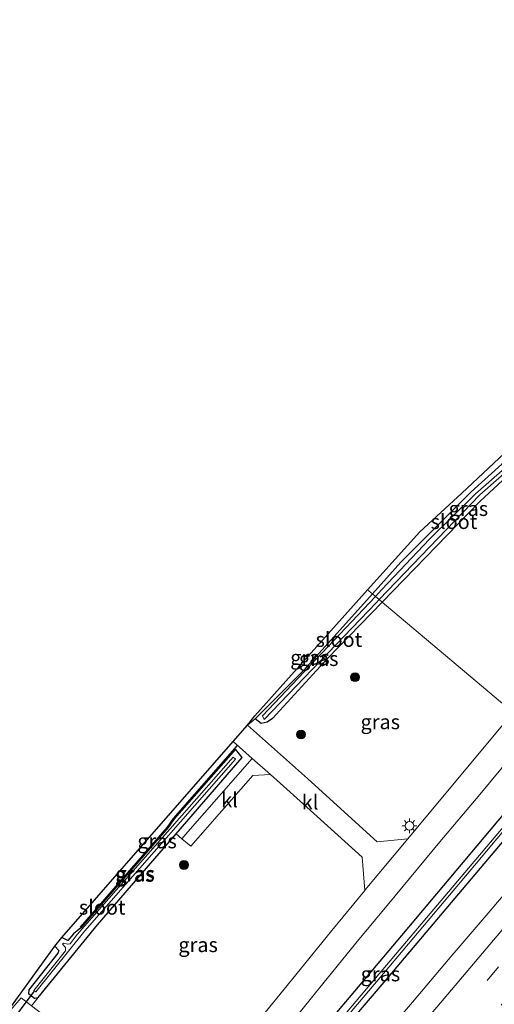
# Model space of a CAD drawing. Units: metres. Extents: x 160800 to 170002, y 393749 to 400000.
# Drawn here: x 162270 to 162351, y 399150 to 399319 of the extents above; entities that cross this region are included whole.
import ezdxf
from ezdxf.enums import TextEntityAlignment as Align

# ---------------------------------------------------------------- set-up
doc = ezdxf.new("R2010")
doc.units = ezdxf.units.M
doc.linetypes.add('VW-3-9_STREEP', pattern=[12, 3, -9])
doc.layers.get('0').update_dxf_attribs({"lineweight": 25})
for name, color, linetype, lineweight in [('B-ME-GR-BOOM-S-B1', 93, 'Continuous', 18), ('B-ME-IE-GRASLAND-GV-B6', 93, 'Continuous', 18), ('B-ME-IE-HULPGEOMETRIE-L-B1', 53, 'Continuous', 18), ('B-ME-IE-MEUBILAIR_WEGMEUBILAIR-LICHTMAST-S-B1', 8, 'Continuous', 18), ('B-ME-OG-WATER-GV-B6', 153, 'Continuous', 18), ('B-ME-VH-VERH_SOORT-BITUMEN-GV-B6', 8, 'IE-TERREINAFSCHEIDING-NATUURLIJK-HOUTWAL', 18), ('B-ME-VH-VERH_SOORT-KLINKERS-GV-B6', 8, 'IE-TERREINAFSCHEIDING-NATUURLIJK-HOUTWAL', 18), ('B-ME-VW-MARKERING-39STREEP-015-L-B1', 255, 'VW-3-9_STREEP', 18), ('B-ME-VW-MARKERING-STREEP-015-L-B1', 7, 'Continuous', 18)]:
    doc.layers.add(name, color=color, linetype=linetype, lineweight=lineweight)
for name, color, linetype in [('B-ME-GW-INSTEEKWATERGANG-L-B1', 10, 'Continuous'), ('B-ME-IE-TERREINAFSCHEIDING-HAAG-L-B1', 10, 'Continuous'), ('B-ME-KG-KADASTRAAL-OPNAMEDTMGRENS-L-B1', 10, 'Continuous'), ('B-ME-KW-DUIKER-L-B1', 10, 'Continuous')]:
    doc.layers.add(name, color=color, linetype=linetype)
doc.styles.add('NLCS-ISO', font='NLCS-ISO.TTF')
doc.linetypes.add('IE-TERREINAFSCHEIDING-NATUURLIJK-HOUTWAL', pattern='A,7,-1.5,[67,NLCS.SHX,S=0.75,R=45,X=0,Y=0],-1.5,7,-1.5,[70,NLCS.SHX,S=0.75,R=0,X=0,Y=0],-1.5', length=20)

# ---------------------------------------------------------------- blocks, each defined once
blk = doc.blocks.new('boom')
h = blk.add_hatch(color=256)
edge = h.paths.add_edge_path()
edge.add_arc((0, 0), 0.75, 0, 360)
blk.add_circle((0, 0), 0.75)
blk = doc.blocks.new('lantaarnpaal')
for p, q in [((-0.75, 0), (-1.25, 0)), ((-0.88, 0.88), (-0.53, 0.53)), ((0, 0.75), (0, 1.25)), ((0.53, 0.53), (0.88, 0.88)), ((0.75, 0), (1.25, 0)), ((-0.53, -0.53), (-0.88, -0.88)), ((0, -0.75), (0, -1.25)), ((0.53, -0.53), (0.88, -0.88))]:
    blk.add_line(p, q)
blk.add_circle((0, 0), 0.75)

msp = doc.modelspace()

# ---------------------------------------------------------------- linework, layer by layer
at = {"layer": 'B-ME-GW-INSTEEKWATERGANG-L-B1'}
for points in [[(162331.943, 399218.798, 11.599), (162348.684, 399236.048, 11.528), (162362.902, 399249.237, 11.587), (162363.164, 399249.698, 11.587), (162363.013, 399250.088, 11.588), (162362.149, 399250.832, 11.588), (162352.452, 399242.457, 11.61), (162347.177, 399237.675, 11.622), (162335.162, 399225.663, 11.652), (162330.266, 399220.213, 11.664)], [(162330.266, 399220.213, 11.664), (162318.587, 399207.212, 11.694), (162310.187, 399198.801, 11.715)], [(162331.943, 399218.798, 11.599), (162322.572, 399209.142, 11.639), (162313.158, 399198.892, 11.658), (162312.208, 399198.214, 11.656), (162311.209, 399198.004, 11.753), (162310.187, 399198.801, 11.715)], [(162275.849, 399159.872, 10.91), (162276.53, 399159.119, 10.572), (162276.356, 399158.683, 10.248), (162271.403, 399152.361, 11.29), (162271.322, 399151.778, 11.434), (162272.37, 399150.961, 11.49), (162272.959, 399151.095, 11.522), (162283.152, 399163.529, 11.621), (162296.648, 399179.133, 11.625), (162307.923, 399192.169, 11.629), (162306.83, 399193.638, 11.829), (162296.287, 399181.694, 11.74), (162295.26, 399180.177, 11.851), (162280.313, 399163.033, 10.983), (162279.04, 399161.976, 10.855), (162278.044, 399160.83, 10.711), (162277.038, 399161.335, 10.91)], [(162361.964, 399193.47, 11.308), (162350.553, 399179.894, 11.259), (162335.236, 399161.715, 11.231), (162319.798, 399143.38, 11.227), (162310.351, 399132.331, 11.161), (162305.879, 399126.909, 11.197), (162300.691, 399120.208, 11.195), (162299.422, 399118.421, 11.166), (162298.994, 399117.487, 11.734), (162300.014, 399116.725, 11.633), (162301.152, 399117.013, 11.042), (162302.771, 399118.707, 10.983), (162307.055, 399123.899, 10.978), (162316.794, 399135.573, 10.938), (162332.963, 399154.511, 10.987), (162349.44, 399173.945, 10.949), (162364.3, 399191.5, 10.997)]]:
    msp.add_polyline3d(points, dxfattribs=at)
at = {"layer": 'B-ME-IE-GRASLAND-GV-B6'}
for points in [[(162352.452, 399242.457, 11.61), (162347.177, 399237.675, 11.622), (162335.162, 399225.663, 11.652), (162330.266, 399220.213, 11.664), (162329.449, 399220.901, 12.035), (162338.377, 399230.852, 12.202), (162345.572, 399237.473, 12.082), (162361.977, 399252.838, 11.574)], [(162354.373, 399199.874, 11.583), (162331.943, 399218.798, 11.599), (162348.684, 399236.048, 11.528), (162362.902, 399249.237, 11.587), (162363.164, 399249.698, 11.587), (162363.013, 399250.088, 11.588), (162362.149, 399250.832, 11.588), (162363.189, 399252.443, 11.599), (162366.188, 399249.934, 11.599), (162376.186, 399241.572, 11.56), (162381.544, 399237.068, 11.55), (162381.996, 399233.097, 11.627), (162375.079, 399224.645, 11.625), (162367.53, 399215.701, 11.584), (162360.039, 399206.686, 11.607), (162354.373, 399199.874, 11.583)], [(162331.943, 399218.798, 11.599), (162331.434, 399219.227, 10.92), (162348.654, 399237.173, 10.877), (162355.642, 399243.298, 10.863), (162362.397, 399249.467, 10.848), (162362.183, 399249.783, 10.848), (162347.924, 399237.338, 10.784), (162340.06, 399229.578, 10.73), (162331.899, 399220.957, 10.807), (162330.782, 399219.777, 10.818), (162330.266, 399220.213, 11.664), (162335.162, 399225.663, 11.652), (162347.177, 399237.675, 11.622), (162352.452, 399242.457, 11.61), (162362.149, 399250.832, 11.588), (162363.013, 399250.088, 11.588), (162363.164, 399249.698, 11.587), (162362.902, 399249.237, 11.587), (162348.684, 399236.048, 11.528), (162331.943, 399218.798, 11.599)], [(162330.266, 399220.213, 11.664), (162318.587, 399207.212, 11.694), (162310.187, 399198.801, 11.715), (162308.863, 399197.725, 11.7), (162310.099, 399199.333, 11.674), (162329.449, 399220.901, 12.035), (162330.266, 399220.213, 11.664)], [(162331.943, 399218.798, 11.599), (162322.572, 399209.142, 11.639), (162313.158, 399198.892, 11.658), (162312.208, 399198.214, 11.656), (162311.209, 399198.004, 11.753), (162310.187, 399198.801, 11.715), (162318.587, 399207.212, 11.694), (162330.266, 399220.213, 11.664), (162330.782, 399219.777, 10.818), (162311.44, 399199.343, 11), (162311.713, 399198.672, 10.969), (162330.884, 399218.653, 10.921), (162331.434, 399219.227, 10.92), (162331.943, 399218.798, 11.599)], [(162354.373, 399199.874, 11.583), (162352.335, 399197.424, 11.575), (162345.149, 399188.798, 11.553), (162336.336, 399178.244, 11.544), (162331.082, 399177.766, 11.574), (162322.973, 399185.092, 11.639), (162319.148, 399188.577, 11.652), (162308.863, 399197.725, 11.7), (162310.187, 399198.801, 11.715), (162311.209, 399198.004, 11.753), (162312.208, 399198.214, 11.656), (162313.158, 399198.892, 11.658), (162322.572, 399209.142, 11.639), (162331.943, 399218.798, 11.599), (162354.373, 399199.874, 11.583)], [(162313.248, 399142.831, 11.343), (162320.27, 399151.607, 11.42), (162327.428, 399160.362, 11.458), (162334.146, 399168.494, 11.455), (162341.826, 399177.711, 11.453), (162348.37, 399185.516, 11.469), (162355.86, 399194.505, 11.477), (162357.87, 399196.925, 11.484), (162361.964, 399193.47, 11.308), (162350.553, 399179.894, 11.259), (162335.236, 399161.715, 11.231), (162319.798, 399143.38, 11.227)], [(162277.038, 399161.335, 10.91), (162306.377, 399194.929, 11.748), (162309.679, 399192.014, 11.759), (162298.621, 399179.467, 11.876), (162297.635, 399178.28, 11.7), (162296.648, 399179.133, 11.625), (162307.923, 399192.169, 11.629), (162306.83, 399193.638, 11.829), (162296.287, 399181.694, 11.74), (162295.26, 399180.177, 11.851), (162280.313, 399163.033, 10.983), (162279.04, 399161.976, 10.855), (162278.044, 399160.83, 10.711), (162277.038, 399161.335, 10.91)], [(162306.83, 399193.638, 11.829), (162307.923, 399192.169, 11.629), (162296.648, 399179.133, 11.625), (162283.152, 399163.529, 11.621), (162272.959, 399151.095, 11.522), (162272.37, 399150.961, 11.49), (162271.322, 399151.778, 11.434), (162271.403, 399152.361, 11.29), (162276.356, 399158.683, 10.248), (162276.53, 399159.119, 10.572), (162275.849, 399159.872, 10.91), (162277.038, 399161.335, 10.91), (162278.044, 399160.83, 10.711), (162279.04, 399161.976, 10.855), (162280.313, 399163.033, 10.983), (162295.26, 399180.177, 11.851), (162296.287, 399181.694, 11.74), (162306.83, 399193.638, 11.829)], [(162319.798, 399143.38, 11.227), (162335.236, 399161.715, 11.231), (162350.553, 399179.894, 11.259), (162361.964, 399193.47, 11.308), (162363.053, 399192.551, 10.341), (162347.39, 399173.968, 10.335), (162330.82, 399154.399, 10.362), (162315.143, 399135.817, 10.342)], [(162279.682, 399161.846, 10.488), (162278.466, 399160.248, 10.445), (162278.067, 399160.216, 10.493), (162277.343, 399160.373, 10.523), (162277.13, 399160.186, 10.505), (162277.649, 399159.646, 10.462), (162277.644, 399159.072, 10.461), (162272.256, 399152.254, 10.513), (162272.597, 399152.048, 10.496), (162281.012, 399162.47, 10.593), (162306.789, 399191.895, 10.596), (162306.412, 399192.237, 10.497), (162279.682, 399161.846, 10.488)], [(162315.531, 399135.571, 10.333), (162331.232, 399154.102, 10.341), (162347.755, 399173.709, 10.349), (162363.377, 399192.279, 10.34), (162364.3, 399191.5, 10.997), (162349.44, 399173.945, 10.949), (162332.963, 399154.511, 10.987), (162316.794, 399135.573, 10.938)], [(162316.794, 399135.573, 10.938), (162332.963, 399154.511, 10.987), (162349.44, 399173.945, 10.949), (162364.3, 399191.5, 10.997), (162368.8281, 399187.68, 11.2195), (162363.9934, 399181.9459, 11.2327), (162356.5657, 399173.1381, 11.234), (162350.0954, 399165.513, 11.2163), (162343.6117, 399157.8999, 11.2067), (162337.1395, 399150.2769, 11.2099), (162330.6497, 399142.669, 11.2083)], [(162312.824, 399189.247, 11.764), (162314.479, 399187.79, 11.723), (162319.599, 399183.187, 11.647), (162328.537, 399175.109, 11.573), (162328.957, 399169.376, 11.532), (162323.302, 399162.542, 11.515), (162317.124, 399154.978, 11.513), (162309.915, 399146.028, 11.439), (162304.371, 399138.759, 11.466), (162298.534, 399131.159, 11.472), (162297.655, 399130.956, 11.446), (162296.692, 399131.074, 11.489), (162295.503, 399131.717, 11.504), (162286.435, 399138.515, 11.56), (162271.842, 399149.628, 11.547), (162272.959, 399151.095, 11.522), (162283.152, 399163.529, 11.621), (162296.648, 399179.133, 11.625), (162297.635, 399178.28, 11.7), (162299.122, 399176.984, 11.705), (162309.752, 399189.108, 11.758), (162312.824, 399189.247, 11.764)], [(162262.428, 399141.352, 11.034), (162275.849, 399159.872, 10.91), (162276.53, 399159.119, 10.572), (162276.356, 399158.683, 10.248), (162271.403, 399152.361, 11.29), (162271.322, 399151.778, 11.434), (162272.37, 399150.961, 11.49), (162272.959, 399151.095, 11.522), (162271.842, 399149.628, 11.547), (162270.046, 399150.996, 11.545), (162267.924, 399148.478, 11.6)]]:
    msp.add_polyline3d(points, dxfattribs=at)
at = {"layer": 'B-ME-IE-HULPGEOMETRIE-L-B1'}
msp.add_polyline3d([(162354.373, 399199.874, 11.583), (162331.943, 399218.798, 11.599), (162331.434, 399219.227, 10.92), (162330.782, 399219.777, 10.818), (162330.266, 399220.213, 11.664), (162329.449, 399220.901, 12.035)], dxfattribs=at)
at = {"layer": 'B-ME-IE-TERREINAFSCHEIDING-HAAG-L-B1'}
msp.add_polyline3d([(162280.246, 399163.107, 10.933), (162295.178, 399180.234, 11.801), (162296.205, 399181.751, 11.69), (162307.149, 399194.212, 11.779)], dxfattribs=at)
at = {"layer": 'B-ME-KG-KADASTRAAL-OPNAMEDTMGRENS-L-B1'}
for points in [[(162329.449, 399220.901, 12.035), (162338.377, 399230.852, 12.202), (162345.572, 399237.473, 12.082), (162361.977, 399252.838, 11.574), (162368.412, 399257.605, 11.304), (162377.785, 399266.45, 11.319), (162380.116, 399268.775, 11.436), (162386.602, 399274.159, 11.458), (162392.55, 399281.257, 11.458), (162397.764, 399288.034, 11.458), (162399.32, 399288.978, 11.606), (162405.881, 399297.629, 11.63), (162409.557, 399300.357, 11.728), (162409.894, 399307.355, 11.698), (162410.491, 399308.076, 11.093), (162412.299, 399307.503, 11.029), (162412.56, 399307.783, 11.157), (162413.003, 399308.098, 11.394), (162462.319, 399377.081, 11.498), (162495.279, 399445.612, 11.535), (162516.194, 399479.537, 10.898)], [(162262.428, 399141.352, 11.034), (162275.849, 399159.872, 10.91), (162277.038, 399161.335, 10.91), (162306.377, 399194.929, 11.748), (162308.863, 399197.725, 11.7), (162310.099, 399199.333, 11.674), (162329.449, 399220.901, 12.035)]]:
    msp.add_polyline3d(points, dxfattribs=at)
at = {"layer": 'B-ME-KW-DUIKER-L-B1'}
msp.add_line((162267.439, 399145.602, 10.452), (162272.321, 399152.094, 10.492), dxfattribs=at)
at = {"layer": 'B-ME-OG-WATER-GV-B6'}
for points in [[(162331.434, 399219.227, 10.92), (162330.782, 399219.777, 10.818), (162331.899, 399220.957, 10.807), (162340.06, 399229.578, 10.73), (162347.924, 399237.338, 10.784), (162362.183, 399249.783, 10.848), (162362.397, 399249.467, 10.848), (162355.642, 399243.298, 10.863), (162348.654, 399237.173, 10.877), (162331.434, 399219.227, 10.92)], [(162330.884, 399218.653, 10.921), (162311.713, 399198.672, 10.969), (162311.44, 399199.343, 11), (162330.782, 399219.777, 10.818), (162331.434, 399219.227, 10.92), (162330.884, 399218.653, 10.921)], [(162301.916, 399119.174, 10.461), (162300.897, 399118.233, 10.468), (162300.686, 399118.444, 10.485), (162301.604, 399119.514, 10.439), (162301.692, 399119.827, 10.432), (162315.143, 399135.817, 10.342), (162330.82, 399154.399, 10.362), (162347.39, 399173.968, 10.335), (162363.053, 399192.551, 10.341), (162363.377, 399192.279, 10.34), (162347.755, 399173.709, 10.349), (162331.232, 399154.102, 10.341), (162315.531, 399135.571, 10.333), (162302.106, 399119.36, 10.411), (162301.916, 399119.174, 10.461)], [(162306.412, 399192.237, 10.497), (162306.789, 399191.895, 10.596), (162281.012, 399162.47, 10.593), (162272.597, 399152.048, 10.496), (162272.256, 399152.254, 10.513), (162277.644, 399159.072, 10.461), (162277.649, 399159.646, 10.462), (162277.13, 399160.186, 10.505), (162277.343, 399160.373, 10.523), (162278.067, 399160.216, 10.493), (162278.466, 399160.248, 10.445), (162279.682, 399161.846, 10.488), (162306.412, 399192.237, 10.497)]]:
    msp.add_polyline3d(points, dxfattribs=at)
at = {"layer": 'B-ME-VH-VERH_SOORT-BITUMEN-GV-B6'}
for points in [[(162309.915, 399146.028, 11.439), (162317.124, 399154.978, 11.513), (162323.302, 399162.542, 11.515), (162328.957, 399169.376, 11.532), (162329.053, 399169.492, 11.532), (162336.336, 399178.244, 11.544), (162345.149, 399188.798, 11.553), (162352.335, 399197.424, 11.575), (162354.373, 399199.874, 11.583), (162357.87, 399196.925, 11.484)], [(162357.87, 399196.925, 11.484), (162355.86, 399194.505, 11.477), (162348.37, 399185.516, 11.469), (162341.826, 399177.711, 11.453), (162334.146, 399168.494, 11.455), (162327.428, 399160.362, 11.458), (162320.27, 399151.607, 11.42), (162313.248, 399142.831, 11.343)], [(162330.6497, 399142.669, 11.2083), (162337.1395, 399150.2769, 11.2099), (162343.6117, 399157.8999, 11.2067), (162350.0954, 399165.513, 11.2163), (162356.5657, 399173.1381, 11.234), (162363.9934, 399181.9459, 11.2327), (162368.8281, 399187.68, 11.2195), (162377.8765, 399180.0457, 11.508), (162372.9283, 399174.2371, 11.5043), (162365.2691, 399165.0241, 11.5025), (162358.7661, 399157.427, 11.4977), (162352.3485, 399149.7578, 11.4769)], [(162267.924, 399148.478, 11.6), (162270.046, 399150.996, 11.545), (162271.842, 399149.628, 11.547)]]:
    msp.add_polyline3d(points, dxfattribs=at)
at = {"layer": 'B-ME-VH-VERH_SOORT-KLINKERS-GV-B6'}
for points in [[(162306.377, 399194.929, 11.748), (162308.863, 399197.725, 11.7), (162319.148, 399188.577, 11.652), (162322.973, 399185.092, 11.639), (162331.082, 399177.766, 11.574), (162336.336, 399178.244, 11.544), (162329.053, 399169.492, 11.532), (162328.957, 399169.376, 11.532), (162328.537, 399175.109, 11.573), (162319.599, 399183.187, 11.647), (162314.479, 399187.79, 11.723), (162312.824, 399189.247, 11.764), (162309.679, 399192.014, 11.759), (162306.377, 399194.929, 11.748)], [(162312.824, 399189.247, 11.764), (162309.752, 399189.108, 11.758), (162299.122, 399176.984, 11.705), (162297.635, 399178.28, 11.7), (162298.621, 399179.467, 11.876), (162309.679, 399192.014, 11.759), (162312.824, 399189.247, 11.764)]]:
    msp.add_polyline3d(points, dxfattribs=at)
at = {"layer": 'B-ME-VW-MARKERING-39STREEP-015-L-B1'}
msp.add_polyline3d([(162088.6311, 398846.7388, 11.5018), (162099.6777, 398859.6856, 11.4947), (162112.6372, 398874.8406, 11.488), (162125.2256, 398889.6015, 11.4944), (162138.1457, 398904.7576, 11.5001), (162150.9598, 398919.7679, 11.4983), (162163.534, 398934.5086, 11.4917), (162176.4804, 398949.7074, 11.492), (162189.0441, 398964.4438, 11.4815), (162201.847, 398979.4897, 11.499), (162214.7683, 398994.6714, 11.5115), (162227.7247, 399009.8942, 11.4971), (162240.3626, 399024.7718, 11.4864), (162253.0082, 399039.6619, 11.4949), (162265.6892, 399054.6073, 11.4935), (162278.3313, 399069.5072, 11.4989), (162291.0472, 399084.4874, 11.5094), (162303.8168, 399099.5317, 11.5147), (162316.6733, 399114.7221, 11.4952), (162329.2838, 399129.6031, 11.4846), (162342.2064, 399144.8454, 11.4697), (162354.8043, 399159.7504, 11.4684), (162367.682, 399174.9495, 11.4774), (162374.4456, 399182.9405, 11.4782)], dxfattribs=at)
at = {"layer": 'B-ME-VW-MARKERING-STREEP-015-L-B1'}
msp.add_polyline3d([(162371.6638, 399185.2875, 11.3761), (162366.9818, 399179.7606, 11.3769), (162354.1557, 399164.6004, 11.3656), (162341.2816, 399149.3986, 11.3675), (162328.3539, 399134.1409, 11.3755), (162315.5475, 399119.001, 11.3928), (162302.7407, 399103.8805, 11.4121), (162289.9048, 399088.7642, 11.4069), (162276.984, 399073.5202, 11.4016), (162264.1384, 399058.3716, 11.3912), (162251.2318, 399043.1694, 11.3931), (162238.3195, 399027.9606, 11.3862), (162225.3693, 399012.7258, 11.3948), (162212.4997, 398997.602, 11.401), (162199.6119, 398982.4692, 11.3927), (162186.6925, 398967.2922, 11.3815), (162183.0379, 398962.9994, 11.3915), (162182.8803, 398962.8053, 11.3916), (162169.9956, 398947.691, 11.3913), (162157.1104, 398932.5764, 11.3918), (162144.1809, 398917.3929, 11.399)], dxfattribs=at)

# ---------------------------------------------------------------- block references
at = {"layer": 'B-ME-GR-BOOM-S-B1', "rotation": 90}
for p in [(162327.289, 399205.926, 12.134), (162318.03, 399196.122, 12.047), (162297.979, 399173.774, 12.083)]:
    msp.add_blockref('boom', p, dxfattribs=at)
at = {"layer": 'B-ME-IE-MEUBILAIR_WEGMEUBILAIR-LICHTMAST-S-B1', "rotation": 90}
msp.add_blockref('lantaarnpaal', (162336.626, 399180.488, 11.469), dxfattribs=at)

# ---------------------------------------------------------------- texts
at = {"layer": 'B-ME-IE-GRASLAND-GV-B6', "ltscale": 0.2, "style": 'NLCS-ISO'}
for p in [(162346.715, 399234.815), (162319.5645, 399209.313), (162321.065, 399209.1085), (162331.618, 399198.282), (162293.3585, 399177.8795), (162289.5225, 399172.1425), (162289.6225, 399172.2995), (162300.3995, 399160.1015), (162331.647, 399155.0975)]:
    msp.add_text('gras', height=2.5, dxfattribs=at).set_placement(p, align=Align.MIDDLE_CENTER)
at = {"layer": 'B-ME-OG-WATER-GV-B6', "ltscale": 0.2, "style": 'NLCS-ISO'}
for p in [(162344.2409, 399232.5825), (162324.5228, 399212.3875), (162283.9584, 399166.5175)]:
    msp.add_text('sloot', height=2.5, dxfattribs=at).set_placement(p, align=Align.MIDDLE_CENTER)
at = {"layer": 'B-ME-VH-VERH_SOORT-KLINKERS-GV-B6', "ltscale": 0.2, "style": 'NLCS-ISO'}
for p in [(162305.7796, 399184.9067), (162319.5917, 399184.5341)]:
    msp.add_text('kl', height=2.5, dxfattribs=at).set_placement(p, align=Align.MIDDLE_CENTER)

doc.saveas('drawing.dxf')
